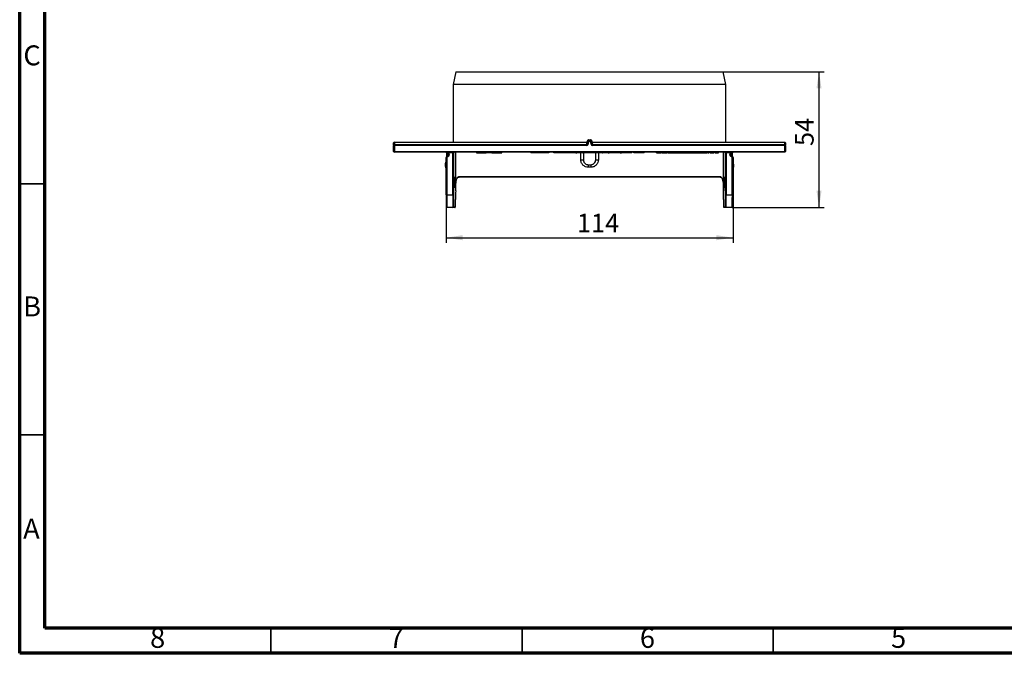
# Model space of a CAD drawing. Units: millimetres. Extents: x 15 to 415, y 5 to 292.
# Drawn here: x 15 to 211, y 5 to 131 of the extents above; entities that cross this region are included whole.
import ezdxf

# ---------------------------------------------------------------- set-up
doc = ezdxf.new("R2010")
doc.units = ezdxf.units.MM
doc.layers.add('FORMAT', color=7, linetype='Continuous')
doc.styles.add('SLDTEXTSTYLE0', font='TXT', dxfattribs={"width": 0.7})
doc.styles.add('SLDTEXTSTYLE3', font='TXT', dxfattribs={"width": 0.75})
doc.dimstyles.new('SLDDIMSTYLE0', dxfattribs={"dimtxt": 3.704167, "dimasz": 3.302, "dimexe": 0, "dimexo": 0.0625, "dimgap": 0.926042, "dimtad": 2, "dimdec": 0, "dimlfac": 2, "dimrnd": 1e-09, "dimzin": 12, "dimdsep": 46, "dimtxsty": 'SLDTEXTSTYLE0', "dimsah": 1, "dimcen": 0.09, "dimadec": 0, "dimazin": 3, "dimtfac": 1, "dimtdec": 0, "dimtofl": 0, "dimtmove": 0, "dimatfit": 3, "dimfxl": 0, "dimfrac": 2, "dimtolj": 1, "dimtzin": 12, "dimarcsym": 0})

# ---------------------------------------------------------------- blocks, each defined once
blk = doc.blocks.new('_D_2')
at = {"layer": 'FORMAT'}
for p, q in [((99.87, 96.29), (99.87, 86.76)), ((157.01, 96.29), (157.01, 86.76)), ((99.87, 87.76), (157.01, 87.76))]:
    blk.add_line(p, q, dxfattribs=at)
for points in [[(99.87, 87.76), (103.17, 87.26), (103.17, 88.27)], [(157.01, 87.76), (153.7, 88.27), (153.7, 87.26)]]:
    blk.add_solid(points, dxfattribs=at)
at = {"layer": 'FORMAT', "insert": (125.93, 92.54), "char_height": 3.704, "attachment_point": 1, "style": 'SLDTEXTSTYLE0'}
blk.add_mtext('114', dxfattribs=at)
blk = doc.blocks.new('_D_3')
at = {"layer": 'FORMAT'}
for p, q in [((155.06, 120.79), (175.12, 120.79)), ((174.12, 93.79), (174.12, 120.79)), ((156.84, 93.79), (175.12, 93.79))]:
    blk.add_line(p, q, dxfattribs=at)
for points in [[(174.12, 120.79), (173.61, 117.49), (174.62, 117.49)], [(174.12, 93.79), (174.62, 97.1), (173.61, 97.1)]]:
    blk.add_solid(points, dxfattribs=at)
at = {"layer": 'FORMAT', "insert": (169.34, 106.02), "char_height": 3.704, "attachment_point": 1, "rotation": 90, "style": 'SLDTEXTSTYLE0'}
blk.add_mtext('54', dxfattribs=at)

msp = doc.modelspace()

# ---------------------------------------------------------------- linework, layer by layer
at = {"color": 7, "linetype": 'Continuous', "lineweight": 70}
for p, q in [((15, 5), (15, 292)), ((20, 10), (20, 287)), ((410, 10), (20, 10)), ((415, 5), (15, 5))]:
    msp.add_line(p, q, dxfattribs=at)
at = {"color": 7, "linetype": 'Continuous'}
for p, q in [((101.81, 120.79), (101.31, 118.29)), ((101.81, 120.79), (155.06, 120.79)), ((155.56, 118.29), (155.06, 120.79)), ((101.31, 118.29), (101.31, 106.79)), ((155.56, 118.29), (101.31, 118.29)), ((155.56, 106.79), (155.56, 118.29)), ((89.44, 106.26), (89.44, 106.64)), ((89.44, 106.26), (89.44, 106.14)), ((89.44, 104.94), (89.44, 106.14)), ((89.44, 106.14), (89.59, 106.14)), ((89.59, 106.79), (127.95, 106.79)), ((89.59, 106.79), (89.59, 106.73)), ((89.59, 106.73), (89.59, 106.35)), ((127.93, 106.73), (89.59, 106.73)), ((89.59, 106.35), (127.85, 106.35)), ((89.59, 106.35), (89.59, 106.29)), ((89.59, 106.29), (89.59, 106.14)), ((89.59, 106.29), (127.85, 106.29)), ((89.59, 106.14), (89.59, 104.94)), ((127.85, 106.14), (89.59, 106.14)), ((127.85, 106.35), (127.93, 106.73)), ((127.85, 106.35), (127.85, 106.29)), ((127.85, 106.29), (127.85, 106.14)), ((127.95, 106.79), (127.93, 106.73)), ((127.99, 106.41), (128.11, 106.97)), ((127.99, 106.41), (128.14, 106.38)), ((128.11, 106.97), (128.26, 106.94)), ((128.26, 106.94), (128.14, 106.38)), ((128.26, 107.24), (128.61, 107.24)), ((128.26, 107.09), (128.61, 107.09)), ((128.26, 107.09), (128.26, 106.94)), ((128.61, 106.94), (128.26, 106.94)), ((128.61, 107.09), (128.61, 106.94)), ((128.76, 106.97), (128.61, 106.94)), ((128.73, 106.38), (128.61, 106.94)), ((128.88, 106.41), (128.73, 106.38)), ((128.76, 106.97), (128.88, 106.41)), ((128.92, 106.79), (128.95, 106.73)), ((128.92, 106.79), (167.29, 106.79)), ((128.95, 106.73), (129.03, 106.35)), ((167.29, 106.73), (128.95, 106.73)), ((129.03, 106.35), (129.03, 106.29)), ((129.03, 106.35), (167.29, 106.35)), ((129.03, 106.29), (129.03, 106.14)), ((129.03, 106.29), (167.29, 106.29)), ((167.29, 106.14), (129.03, 106.14)), ((167.29, 106.79), (167.29, 106.73)), ((167.29, 106.35), (167.29, 106.73)), ((167.29, 106.35), (167.29, 106.29)), ((167.29, 106.14), (167.29, 106.29)), ((167.29, 104.94), (167.29, 106.14)), ((167.29, 106.14), (167.44, 106.14)), ((167.44, 106.64), (167.44, 106.26)), ((167.44, 106.14), (167.44, 106.26)), ((167.44, 106.14), (167.44, 104.94)), ((89.44, 104.94), (89.59, 104.94)), ((89.59, 104.94), (167.29, 104.94)), ((89.59, 104.94), (89.59, 104.79)), ((167.29, 104.79), (89.59, 104.79)), ((99.93, 103.84), (100.31, 104.13)), ((100.4, 104.01), (100.02, 103.72)), ((100.04, 103.93), (100.04, 104.64)), ((100.32, 104.64), (100.23, 104.52)), ((100.31, 104.46), (100.23, 104.52)), ((100.4, 104.58), (100.31, 104.46)), ((100.31, 104.13), (100.4, 104.01)), ((101.22, 104.64), (100.32, 104.64)), ((100.32, 104.64), (100.4, 104.58)), ((100.52, 104.34), (100.37, 104.34)), ((100.37, 104.25), (100.37, 104.34)), ((100.52, 104.25), (100.37, 104.25)), ((100.52, 104.34), (100.52, 104.25)), ((101.37, 104.64), (101.22, 104.64)), ((101.22, 96.29), (101.22, 104.64)), ((101.38, 104.64), (101.37, 104.64)), ((101.37, 104.64), (101.37, 96.29)), ((101.4, 104.64), (101.39, 104.64)), ((101.79, 97.09), (101.79, 104.79)), ((105.92, 104.79), (101.79, 104.79)), ((105.92, 104.79), (105.92, 104.64)), ((105.92, 104.64), (106.01, 104.64)), ((106.01, 104.64), (106.01, 104.79)), ((106.01, 104.64), (106.33, 104.64)), ((106.33, 104.64), (106.33, 104.79)), ((106.33, 104.64), (106.81, 104.64)), ((106.81, 104.64), (106.81, 104.79)), ((106.81, 104.64), (106.94, 104.64)), ((106.94, 104.64), (106.94, 104.79)), ((106.94, 104.64), (107.21, 104.64)), ((107.21, 104.64), (107.21, 104.79)), ((107.21, 104.64), (107.87, 104.64)), ((107.87, 104.64), (107.87, 104.79)), ((109.01, 104.64), (107.87, 104.64)), ((109.01, 104.64), (109.01, 104.79)), ((109.01, 104.64), (109.45, 104.64)), ((109.45, 104.64), (109.45, 104.79)), ((109.45, 104.64), (109.56, 104.64)), ((109.56, 104.64), (109.56, 104.79)), ((109.56, 104.64), (109.83, 104.64)), ((109.83, 104.64), (109.83, 104.79)), ((109.83, 104.64), (110.21, 104.64)), ((110.21, 104.64), (110.21, 104.79)), ((110.21, 104.64), (110.86, 104.64)), ((110.86, 104.64), (110.86, 104.79)), ((110.86, 104.64), (110.95, 104.64)), ((110.95, 104.64), (110.95, 104.79)), ((116.83, 104.79), (110.95, 104.79)), ((116.83, 104.79), (116.83, 104.63)), ((116.83, 104.64), (116.83, 104.79)), ((116.84, 104.64), (116.84, 104.79)), ((118.46, 104.64), (118.46, 104.79)), ((120.35, 104.64), (120.35, 104.79)), ((120.4, 104.64), (120.4, 104.79)), ((120.43, 104.64), (120.43, 104.79)), ((121.35, 104.79), (120.43, 104.79)), ((121.35, 104.64), (121.35, 104.79)), ((121.75, 104.64), (121.35, 104.64)), ((121.75, 104.64), (121.75, 104.79)), ((122.42, 104.64), (121.75, 104.64)), ((122.42, 104.64), (122.42, 104.79)), ((123.1, 104.64), (122.42, 104.64)), ((123.1, 104.64), (123.1, 104.79)), ((123.49, 104.64), (123.1, 104.64)), ((123.49, 104.64), (123.49, 104.79)), ((123.53, 104.79), (123.53, 104.63)), ((124.59, 104.64), (124.59, 104.79)), ((125.65, 104.63), (125.65, 104.79)), ((125.71, 104.64), (125.77, 104.64)), ((125.77, 104.64), (125.77, 104.79)), ((125.77, 104.64), (125.92, 104.64)), ((125.94, 104.64), (125.94, 104.79)), ((126.99, 104.64), (125.94, 104.64)), ((126.69, 103.29), (126.69, 104.64)), ((126.99, 104.64), (126.99, 104.79)), ((127.09, 104.64), (127.22, 104.64)), ((129.11, 104.64), (128.04, 104.64)), ((128.05, 104.64), (128.05, 104.79)), ((129.11, 104.64), (129.11, 104.79)), ((130, 104.64), (129.11, 104.64)), ((130, 104.64), (130, 104.79)), ((130.18, 104.64), (130, 104.64)), ((130.18, 104.64), (130.18, 104.79)), ((130.19, 104.64), (130.19, 103.29)), ((130.34, 104.64), (130.34, 104.79)), ((130.36, 104.64), (130.36, 104.79)), ((130.71, 104.64), (130.36, 104.64)), ((130.71, 104.64), (130.71, 104.79)), ((130.71, 104.64), (130.71, 104.79)), ((130.71, 104.64), (130.71, 104.64)), ((130.92, 104.64), (130.99, 104.64)), ((130.99, 104.64), (130.99, 104.79)), ((132.09, 104.64), (130.99, 104.64)), ((132.09, 104.64), (132.09, 104.79)), ((132.11, 104.64), (132.21, 104.64)), ((132.21, 104.64), (132.21, 104.79)), ((132.21, 104.64), (132.35, 104.64)), ((132.35, 104.64), (132.35, 104.79)), ((133.42, 104.64), (132.35, 104.64)), ((133.42, 104.64), (133.42, 104.79)), ((134.31, 104.64), (133.42, 104.64)), ((134.31, 104.64), (134.31, 104.79)), ((134.49, 104.64), (134.31, 104.64)), ((134.49, 104.64), (134.49, 104.79)), ((134.75, 104.64), (134.75, 104.79)), ((136.48, 104.64), (134.75, 104.64)), ((136.48, 104.64), (136.48, 104.79)), ((136.51, 104.64), (136.48, 104.64)), ((136.51, 104.64), (136.51, 104.79)), ((136.86, 104.64), (136.51, 104.64)), ((136.86, 104.64), (136.86, 104.79)), ((137.23, 104.79), (136.86, 104.79)), ((137.23, 104.64), (137.23, 104.79)), ((138.28, 104.64), (137.23, 104.64)), ((138.28, 104.64), (138.28, 104.79)), ((139.34, 104.64), (139.34, 104.79)), ((141.79, 104.79), (139.34, 104.79)), ((141.79, 104.64), (141.79, 104.79)), ((141.79, 104.64), (142.11, 104.64)), ((142.11, 104.64), (142.11, 104.79)), ((142.11, 104.64), (142.28, 104.64)), ((142.28, 104.64), (142.28, 104.79)), ((142.28, 104.64), (142.45, 104.64)), ((142.45, 104.64), (142.45, 104.79)), ((142.45, 104.64), (142.78, 104.64)), ((142.78, 104.64), (142.78, 104.79)), ((142.87, 104.79), (142.78, 104.79)), ((142.87, 104.64), (142.87, 104.79)), ((142.87, 104.64), (143.24, 104.64)), ((143.24, 104.64), (143.24, 104.79)), ((143.24, 104.64), (143.45, 104.64)), ((143.45, 104.64), (143.45, 104.79)), ((143.45, 104.64), (143.83, 104.64)), ((143.83, 104.64), (143.83, 104.79)), ((143.93, 104.79), (143.83, 104.79)), ((143.93, 104.64), (143.93, 104.79)), ((143.93, 104.64), (144.3, 104.64)), ((144.3, 104.64), (144.3, 104.79)), ((144.49, 104.64), (144.49, 104.79)), ((144.51, 104.64), (144.63, 104.64)), ((144.63, 104.64), (144.93, 104.64)), ((144.76, 104.64), (144.76, 104.79)), ((144.93, 104.64), (144.93, 104.79)), ((144.93, 104.64), (145.67, 104.64)), ((145.67, 104.64), (145.67, 104.79)), ((145.67, 104.64), (145.69, 104.64)), ((145.69, 104.64), (145.69, 104.79)), ((145.69, 104.64), (145.87, 104.64)), ((145.87, 104.64), (145.87, 104.79)), ((146.01, 104.64), (146.01, 104.79)), ((146.12, 104.64), (146.12, 104.79)), ((146.14, 104.64), (146.14, 104.79)), ((146.14, 104.64), (146.23, 104.64)), ((146.23, 104.64), (146.23, 104.79)), ((146.23, 104.64), (146.42, 104.64)), ((146.42, 104.64), (146.42, 104.79)), ((146.42, 104.64), (146.62, 104.64)), ((146.62, 104.64), (146.62, 104.79)), ((146.62, 104.64), (146.82, 104.64)), ((146.82, 104.64), (146.82, 104.79)), ((146.82, 104.64), (147.23, 104.64)), ((147.23, 104.64), (147.23, 104.79)), ((147.23, 104.64), (147.42, 104.64)), ((147.42, 104.64), (147.42, 104.79)), ((147.42, 104.64), (147.43, 104.64)), ((147.43, 104.64), (147.43, 104.79)), ((147.43, 104.64), (147.83, 104.64)), ((147.83, 104.64), (147.83, 104.79)), ((147.83, 104.64), (148.01, 104.64)), ((148.01, 104.64), (148.01, 104.79)), ((148.01, 104.64), (148.2, 104.64)), ((148.2, 104.64), (148.2, 104.79)), ((148.21, 104.64), (148.21, 104.79)), ((148.41, 104.64), (148.41, 104.79)), ((148.61, 104.64), (148.61, 104.79)), ((148.61, 104.64), (148.8, 104.64)), ((148.8, 104.64), (148.8, 104.79)), ((148.83, 104.64), (148.9, 104.64)), ((148.9, 104.64), (148.9, 104.79)), ((148.9, 104.64), (149.01, 104.64)), ((149.01, 104.64), (149.01, 104.79)), ((149.01, 104.64), (149.2, 104.64)), ((149.2, 104.64), (149.2, 104.79)), ((149.2, 104.64), (149.62, 104.64)), ((149.62, 104.64), (149.62, 104.79)), ((149.62, 104.64), (149.89, 104.64)), ((149.89, 104.64), (149.89, 104.79)), ((149.89, 104.64), (149.9, 104.64)), ((149.9, 104.64), (149.9, 104.79)), ((149.9, 104.64), (150.01, 104.64)), ((150.01, 104.64), (150.01, 104.79)), ((150.01, 104.64), (150.43, 104.64)), ((150.43, 104.64), (150.43, 104.79)), ((150.82, 104.64), (150.82, 104.79)), ((150.82, 104.64), (150.89, 104.64)), ((150.89, 104.64), (150.89, 104.79)), ((150.9, 104.64), (150.9, 104.79)), ((150.9, 104.64), (150.9, 104.79)), ((150.9, 104.64), (151.28, 104.64)), ((151.28, 104.64), (151.28, 104.79)), ((151.28, 104.64), (151.49, 104.64)), ((151.49, 104.64), (151.49, 104.79)), ((151.49, 104.64), (151.87, 104.64)), ((151.87, 104.64), (151.87, 104.79)), ((151.96, 104.79), (151.87, 104.79)), ((151.96, 104.64), (151.96, 104.79)), ((151.96, 104.64), (152.15, 104.64)), ((152.15, 104.64), (152.15, 104.79)), ((152.35, 104.79), (152.15, 104.79)), ((152.35, 104.64), (152.35, 104.79)), ((152.35, 104.64), (152.55, 104.64)), ((152.55, 104.64), (152.55, 104.79)), ((152.55, 104.64), (152.96, 104.64)), ((152.96, 104.64), (152.96, 104.79)), ((152.96, 104.64), (153.15, 104.64)), ((153.15, 104.64), (153.15, 104.79)), ((153.35, 104.79), (153.15, 104.79)), ((153.35, 104.64), (153.35, 104.79)), ((153.35, 104.64), (154.1, 104.64)), ((154.1, 104.64), (154.1, 104.79)), ((154.1, 104.64), (154.11, 104.64)), ((154.11, 104.64), (154.11, 104.79)), ((155.09, 104.79), (154.11, 104.79)), ((155.09, 97.09), (155.09, 104.79)), ((155.48, 104.64), (155.47, 104.64)), ((155.51, 104.64), (155.49, 104.64)), ((155.51, 104.64), (155.66, 104.64)), ((155.51, 96.29), (155.51, 104.64)), ((156.56, 104.64), (155.66, 104.64)), ((155.66, 104.64), (155.66, 96.29)), ((156.36, 104.25), (156.36, 104.34)), ((156.51, 104.34), (156.36, 104.34)), ((156.51, 104.25), (156.36, 104.25)), ((156.48, 104.58), (156.56, 104.64)), ((156.57, 104.46), (156.48, 104.58)), ((156.48, 104.01), (156.57, 104.13)), ((156.86, 103.72), (156.48, 104.01)), ((156.51, 104.34), (156.51, 104.25)), ((156.65, 104.52), (156.56, 104.64)), ((156.65, 104.52), (156.57, 104.46)), ((156.57, 104.13), (156.95, 103.84)), ((156.83, 104.64), (156.83, 103.93)), ((167.29, 104.79), (167.29, 104.94)), ((167.29, 104.94), (167.44, 104.94)), ((99.72, 102.6), (99.87, 102.6)), ((99.72, 102.12), (99.87, 102.12)), ((99.72, 102.12), (99.72, 101.97)), ((99.72, 101.97), (99.87, 101.97)), ((99.77, 102.78), (99.87, 102.78)), ((99.78, 102.8), (99.87, 102.8)), ((99.86, 102.85), (99.86, 102.8)), ((99.86, 102.85), (99.87, 102.85)), ((100.02, 103.72), (99.87, 103.72)), ((99.87, 96.29), (99.87, 103.72)), ((100.02, 103.72), (99.93, 103.84)), ((100.02, 103.72), (100.02, 96.29)), ((126.69, 103.29), (127.21, 103.29)), ((128.19, 102.29), (128.68, 102.29)), ((129.66, 103.29), (130.19, 103.29)), ((156.95, 103.84), (156.86, 103.72)), ((156.86, 96.29), (156.86, 103.72)), ((157.01, 103.72), (156.86, 103.72)), ((157.01, 103.72), (157.01, 96.29)), ((157.06, 102.76), (157.01, 102.76)), ((157.1, 102.74), (157.01, 102.74)), ((157.11, 102.71), (157.01, 102.71)), ((157.15, 102.42), (157.01, 102.42)), ((157.15, 102.28), (157.01, 102.28)), ((157.1, 102.71), (157.1, 102.74)), ((157.15, 102.28), (157.15, 102.42)), ((99.77, 101.68), (99.87, 101.68)), ((99.78, 101.68), (99.78, 101.66)), ((99.78, 101.66), (99.87, 101.66)), ((99.82, 101.64), (99.87, 101.64)), ((128.69, 101.79), (128.19, 101.79)), ((157.15, 101.79), (157.01, 101.79)), ((157.11, 101.61), (157.01, 101.61)), ((157.09, 101.59), (157.01, 101.59)), ((157.01, 101.55), (157.01, 101.59)), ((157.01, 101.55), (157.01, 101.55)), ((101.41, 98.29), (101.41, 99.29)), ((101.42, 99.79), (101.48, 99.79)), ((101.48, 99.79), (101.48, 99.74)), ((101.48, 99.74), (101.48, 97.84)), ((101.49, 99.74), (101.49, 99.79)), ((101.49, 99.79), (101.52, 99.79)), ((101.49, 99.74), (101.49, 97.84)), ((101.52, 99.79), (101.52, 99.74)), ((101.52, 99.74), (101.52, 97.84)), ((101.53, 99.74), (101.53, 99.79)), ((101.53, 99.79), (101.56, 99.79)), ((101.53, 99.74), (101.53, 97.84)), ((101.56, 99.79), (101.56, 99.74)), ((101.56, 99.74), (101.56, 97.84)), ((101.57, 99.79), (101.64, 99.79)), ((101.57, 99.74), (101.57, 99.79)), ((101.57, 99.74), (101.57, 97.84)), ((101.65, 99.29), (101.65, 98.29)), ((154.51, 99.79), (102.36, 99.79)), ((102.51, 99.94), (154.37, 99.94)), ((155.23, 99.79), (155.3, 99.79)), ((155.23, 98.29), (155.23, 99.29)), ((155.3, 99.79), (155.3, 99.74)), ((155.3, 99.74), (155.3, 97.84)), ((155.31, 99.79), (155.34, 99.79)), ((155.31, 99.74), (155.31, 99.79)), ((155.31, 99.74), (155.31, 97.84)), ((155.34, 99.79), (155.34, 99.74)), ((155.34, 99.74), (155.34, 97.84)), ((155.35, 99.79), (155.38, 99.79)), ((155.35, 99.74), (155.35, 99.79)), ((155.35, 99.74), (155.35, 97.84)), ((155.38, 99.79), (155.38, 99.74)), ((155.38, 99.74), (155.38, 97.84)), ((155.39, 99.79), (155.46, 99.79)), ((155.39, 99.74), (155.39, 99.79)), ((155.39, 99.74), (155.39, 97.84)), ((155.46, 99.29), (155.46, 98.29)), ((100.02, 96.29), (99.87, 96.29)), ((100.02, 96.29), (101.22, 96.29)), ((101.37, 96.29), (101.22, 96.29)), ((101.48, 97.79), (101.42, 97.79)), ((101.48, 97.84), (101.48, 97.79)), ((101.49, 97.79), (101.49, 97.84)), ((101.52, 97.79), (101.49, 97.79)), ((101.52, 97.84), (101.52, 97.79)), ((101.53, 97.79), (101.53, 97.84)), ((101.56, 97.79), (101.53, 97.79)), ((101.56, 97.84), (101.56, 97.79)), ((101.57, 97.79), (101.57, 97.84)), ((101.64, 97.79), (101.57, 97.79)), ((155.3, 97.79), (155.23, 97.79)), ((155.3, 97.84), (155.3, 97.79)), ((155.31, 97.79), (155.31, 97.84)), ((155.34, 97.79), (155.31, 97.79)), ((155.34, 97.84), (155.34, 97.79)), ((155.35, 97.79), (155.35, 97.84)), ((155.38, 97.79), (155.35, 97.79)), ((155.38, 97.84), (155.38, 97.79)), ((155.39, 97.79), (155.39, 97.84)), ((155.46, 97.79), (155.39, 97.79)), ((155.51, 96.29), (155.66, 96.29)), ((155.66, 96.29), (156.86, 96.29)), ((157.01, 96.29), (156.86, 96.29)), ((101.24, 93.79), (100.04, 93.79)), ((101.61, 93.79), (101.24, 93.79)), ((101.39, 93.94), (101.76, 93.94)), ((155.11, 93.94), (155.49, 93.94)), ((155.64, 93.79), (155.26, 93.79)), ((156.84, 93.79), (155.64, 93.79))]:
    msp.add_line(p, q, dxfattribs=at)
at = {"color": 8, "linetype": 'Continuous'}
for p, q in [((127.92, 106.79), (127.97, 107.01)), ((128.91, 107.01), (128.95, 106.79)), ((100.07, 104.64), (100.04, 104.64)), ((100.08, 104.63), (100.08, 103.96)), ((101.79, 104.79), (101.52, 104.79)), ((127.21, 104.64), (127.21, 103.29)), ((129.66, 103.29), (129.66, 104.64)), ((155.36, 104.79), (155.09, 104.79)), ((156.79, 103.96), (156.79, 104.63)), ((156.81, 104.64), (156.83, 104.64)), ((101.48, 99.74), (101.42, 99.74)), ((101.52, 99.74), (101.49, 99.74)), ((101.56, 99.74), (101.53, 99.74)), ((101.65, 99.29), (101.57, 99.29)), ((101.57, 98.29), (101.65, 98.29)), ((155.3, 99.29), (155.23, 99.29)), ((155.23, 98.29), (155.3, 98.29)), ((155.34, 99.74), (155.31, 99.74)), ((155.38, 99.74), (155.35, 99.74)), ((155.46, 99.74), (155.39, 99.74)), ((101.42, 97.84), (101.48, 97.84)), ((101.49, 97.84), (101.52, 97.84)), ((101.53, 97.84), (101.56, 97.84)), ((155.31, 97.84), (155.34, 97.84)), ((155.35, 97.84), (155.38, 97.84)), ((155.39, 97.84), (155.46, 97.84))]:
    msp.add_line(p, q, dxfattribs=at)
at = {"color": 7, "linetype": 'Continuous', "lineweight": 35}
for p, q in [((20, 98.5), (15, 98.5)), ((20, 48.5), (15, 48.5)), ((65, 10), (65, 5)), ((115, 10), (115, 5)), ((165, 10), (165, 5))]:
    msp.add_line(p, q, dxfattribs=at)
at = {"color": 7, "linetype": 'Continuous', "flags": 128}
for points in [[(89.44, 106.64), (89.44, 106.66), (89.45, 106.68), (89.46, 106.69), (89.48, 106.71), (89.5, 106.72), (89.53, 106.73), (89.56, 106.73), (89.59, 106.73)], [(89.44, 106.26), (89.44, 106.28), (89.45, 106.3), (89.46, 106.31), (89.48, 106.33), (89.5, 106.34), (89.53, 106.35), (89.56, 106.35), (89.59, 106.35)], [(127.85, 106.35), (127.87, 106.35), (127.9, 106.35), (127.92, 106.36), (127.94, 106.36), (127.96, 106.37), (127.98, 106.38), (127.99, 106.4), (127.99, 106.41)], [(127.93, 106.73), (127.95, 106.73), (127.98, 106.73), (128, 106.74), (128.03, 106.74), (128.04, 106.75), (128.06, 106.76), (128.07, 106.78), (128.07, 106.79)], [(128.95, 106.73), (128.92, 106.73), (128.89, 106.73), (128.87, 106.74), (128.85, 106.74), (128.83, 106.75), (128.82, 106.76), (128.81, 106.78), (128.8, 106.79)], [(129.03, 106.35), (129, 106.35), (128.97, 106.35), (128.95, 106.36), (128.93, 106.36), (128.91, 106.37), (128.9, 106.38), (128.89, 106.4), (128.88, 106.41)], [(167.44, 106.64), (167.43, 106.66), (167.43, 106.68), (167.41, 106.69), (167.39, 106.71), (167.37, 106.72), (167.34, 106.73), (167.32, 106.73), (167.29, 106.73)], [(167.44, 106.26), (167.43, 106.28), (167.43, 106.3), (167.41, 106.31), (167.39, 106.33), (167.37, 106.34), (167.34, 106.35), (167.32, 106.35), (167.29, 106.35)]]:
    msp.add_lwpolyline(points, dxfattribs=at)
at = {"color": 7, "linetype": 'Continuous'}
for centre, radius, start, end in [((89.59, 106.64), 0.15, 90, 180), ((89.59, 106.14), 0.15, 90, 180), ((127.85, 106.44), 0.15, 270, 348), ((127.85, 106.44), 0.3, 270, 348), ((127.95, 106.94), 0.15, 270, 348), ((125.88, 97.01), 10.21, 77.3773, 78.2045), ((128.26, 106.94), 0.15, 90, 168), ((122.49, 107.21), 5.77, 358.8833, 0.3722), ((134.39, 107.21), 5.77, 179.6278, 181.1167), ((128.61, 106.94), 0.15, 12, 90), ((129.03, 106.44), 0.3, 192, 270), ((130.99, 97.01), 10.21, 101.7955, 102.6227), ((128.92, 106.94), 0.15, 192, 270), ((129.03, 106.44), 0.15, 192, 270), ((167.29, 106.64), 0.15, 0, 90), ((167.29, 106.14), 0.15, 0, 90), ((89.59, 104.94), 0.15, 180, 270), ((99.95, 104.84), 0.0862, 238.4149, 301.5851), ((101.54, 104.64), 0.15, 90.0011, 180.0011), ((101.53, 104.64), 0.15, 90.0005, 151.4351), ((101.55, 104.64), 0.15, 90.0005, 151.4223), ((101.79, 104.79), 0.005, 90.0011, 180.0011), ((155.08, 104.79), 0.005, 359.9989, 89.9989), ((155.32, 104.64), 0.15, 42.5395, 89.9997), ((155.33, 104.64), 0.15, 359.9989, 89.9989), ((155.34, 104.64), 0.15, 42.5395, 89.9997), ((156.92, 104.84), 0.0862, 238.4149, 301.5851), ((167.29, 104.94), 0.15, 270, 0), ((100.02, 103.72), 0.15, 127.0014, 180.0003), ((115.88, 102.17), 12.32, 358.2553, 0.5814), ((141, 102.17), 12.32, 179.4186, 181.7447), ((156.86, 103.72), 0.15, 359.9997, 52.9986), ((102.36, 99.94), 0.148, 270.7962, 0.7746), ((154.52, 99.94), 0.148, 179.2254, 269.2038), ((100.06, 93.94), 0.15, 179.9989, 269.9989), ((101.24, 93.94), 0.15, 270.0011, 0.0011), ((101.61, 93.94), 0.15, 270.0011, 0.0011), ((155.26, 93.94), 0.15, 179.9989, 269.9989), ((155.64, 93.94), 0.15, 179.9989, 269.9989)]:
    msp.add_arc(centre, radius, start, end, dxfattribs=at)
at = {"color": 8, "linetype": 'Continuous'}
for centre, start, end in [((101.53, 104.64), 151.4346, 180.0001), ((101.55, 104.64), 151.4219, 180.0001), ((155.32, 104.64), 359.9998, 42.5395), ((155.34, 104.64), 359.9998, 42.5395)]:
    msp.add_arc(centre, 0.15, start, end, dxfattribs=at)
at = {"color": 7, "linetype": 'Continuous'}
for centre, major_axis, ratio, start_param, end_param in [((99.81, 104.64), (0.153, 0), 0.982735, 0.925025, 1.570796), ((99.81, 104.64), (0.303, 0), 0.495656, 0.925025, 1.570796), ((100.22, 104.52), (0.398, -0.3), 0.00316, 1.566602, 2.491626), ((100.31, 104.64), (0.398, -0.15), 0.00217, 1.565038, 2.490062), ((100.22, 104.34), (0.15, 0), 0.999886, 0, 0.925025), ((100.22, 104.25), (0.15, 0), 0.999886, 5.358161, 6.283185), ((100.22, 104.34), (-0.3, 0), 0.999962, 3.141593, 4.066617), ((100.22, 104.25), (0.3, 0), 0.999962, 5.358161, 6.283185), ((101.52, 104.64), (0.297, 0), 0.504382, 1.570796, 3.141593), ((101.52, 104.64), (0, 0.15), 0.98266, 0, 1.570796), ((101.39, 104.94), (0, 0.3), 0.008727, 2.605055, 3.141593), ((155.36, 104.64), (0.297, 0), 0.504382, 0, 1.570796), ((155.36, 104.64), (0, 0.15), 0.98266, 4.712389, 6.283185), ((155.48, 104.94), (0, 0.3), 0.008727, 3.141593, 3.708665), ((156.66, 104.34), (-0.3, 0), 0.999962, 5.358161, 6.283185), ((156.66, 104.25), (0.3, 0), 0.999962, 3.141593, 4.066617), ((156.66, 104.34), (0.15, 0), 0.999886, 2.216568, 3.141593), ((156.66, 104.25), (0.15, 0), 0.999886, 3.141593, 4.066617), ((156.56, 104.64), (0.398, 0.15), 0.00217, 0.65153, 1.576555), ((156.65, 104.52), (0.398, 0.3), 0.00316, 0.649966, 1.574991), ((157.06, 104.64), (0.303, 0), 0.495656, 1.570796, 2.216568), ((157.06, 104.64), (0.153, 0), 0.982735, 1.570796, 2.216568), ((101.42, 99.29), (0, 0.5), 0.008727, 0, 1.570796), ((101.42, 98.29), (0, 0.5), 0.008727, 1.570796, 3.141593), ((101.64, 99.29), (0, 0.5), 0.008727, 4.712389, 6.283185), ((101.64, 98.29), (0, 0.5), 0.008727, 3.141593, 4.712389), ((155.23, 99.29), (0, 0.5), 0.008727, 0, 1.570796), ((155.23, 98.29), (0, 0.5), 0.008727, 1.570796, 3.141593), ((155.46, 99.29), (0, 0.5), 0.008727, 4.712389, 6.283185), ((155.46, 98.29), (0, 0.5), 0.008727, 3.141593, 4.712389), ((99.89, 96.29), (0, 2.35), 0.008727, 1.570796, 3.141593), ((100.04, 96.29), (0, 2.5), 0.008203, 1.570796, 3.141593), ((101.24, 96.29), (0, 2.5), 0.008203, 1.570796, 3.141593), ((101.39, 96.29), (0, 2.35), 0.008727, 1.570796, 2.94344), ((101.84, 92.29), (0, 7.65), 0.008727, 0.892607, 1.159279), ((155.03, 92.29), (0, 7.65), 0.008727, 5.123906, 5.390578), ((155.49, 96.29), (0, 2.35), 0.008727, 3.574205, 4.712389), ((155.64, 96.29), (0, 2.5), 0.008203, 3.141593, 4.712389), ((156.84, 96.29), (0, 2.5), 0.008203, 3.141593, 4.712389), ((156.99, 96.29), (0, 2.35), 0.008727, 4.239209, 4.712389), ((101.76, 96.29), (0, 2.35), 0.008727, 3.141593, 4.300872), ((155.11, 96.29), (0, 2.35), 0.008727, 1.982313, 2.929327)]:
    msp.add_ellipse(centre, major_axis=major_axis, ratio=ratio, start_param=start_param, end_param=end_param, dxfattribs=at)
at = {"color": 8, "linetype": 'Continuous'}
for centre, major_axis, start_param, end_param in [((101.38, 104.94), (0, 0.3), 3.141593, 3.582922), ((101.4, 104.94), (0, 0.3), 3.141593, 3.582922), ((155.47, 104.94), (0, 0.3), 2.87568, 3.141593), ((155.49, 104.94), (0, 0.3), 2.87568, 3.141593), ((155.49, 96.29), (0, 2.35), 3.141593, 3.574205), ((101.39, 96.29), (0, 2.35), 2.94344, 3.141593), ((155.11, 96.29), (0, 2.35), 2.929327, 3.141593)]:
    msp.add_ellipse(centre, major_axis=major_axis, ratio=0.008727, start_param=start_param, end_param=end_param, dxfattribs=at)
at = {"color": 7, "linetype": 'Continuous'}
for points, knots in [([(128.26, 107.24), (128.19, 107.24), (128.13, 107.22), (128.02, 107.13), (127.98, 107.07), (127.97, 107.01)], [0, 0, 0, 0, 0.5, 0.5, 1, 1, 1, 1]), ([(128.91, 107.01), (128.89, 107.07), (128.85, 107.13), (128.75, 107.22), (128.68, 107.24), (128.61, 107.24)], [0, 0, 0, 0, 0.5, 0.5, 1, 1, 1, 1]), ([(101.38, 104.66), (101.38, 104.66), (101.38, 104.65), (101.38, 104.66), (101.39, 104.66), (101.39, 104.67), (101.39, 104.69), (101.4, 104.71), (101.4, 104.72)], [0, 0, 0, 0, 0.00152, 0.198739, 0.313618, 0.419241, 0.630814, 1, 1, 1, 1]), ([(130.24, 104.64), (130.27, 104.64), (130.33, 104.64), (130.34, 104.64), (130.34, 104.64)], [0, 0, 0, 0, 0.469912, 1, 1, 1, 1]), ([(130.99, 104.64), (130.95, 104.64), (130.87, 104.64), (130.79, 104.64), (130.74, 104.64), (130.73, 104.64), (130.73, 104.64)], [0, 0, 0, 0, 0.34893, 0.688307, 0.955407, 1, 1, 1, 1]), ([(134.55, 104.64), (134.6, 104.64), (134.7, 104.64), (134.77, 104.64), (134.78, 104.64), (134.78, 104.64)], [0, 0, 0, 0, 0.264528, 0.631748, 1, 1, 1, 1]), ([(144.3, 104.64), (144.31, 104.64), (144.33, 104.64), (144.36, 104.64), (144.38, 104.64), (144.41, 104.64), (144.43, 104.64), (144.45, 104.64), (144.47, 104.64), (144.48, 104.64), (144.49, 104.64)], [0, 0, 0, 0, 0.15747, 0.30663, 0.445395, 0.573987, 0.694437, 0.804898, 0.906812, 1, 1, 1, 1]), ([(144.49, 104.64), (144.49, 104.64), (144.51, 104.64), (144.53, 104.64), (144.55, 104.64), (144.57, 104.64), (144.59, 104.64), (144.6, 104.64), (144.62, 104.64), (144.64, 104.64), (144.67, 104.64), (144.69, 104.64), (144.71, 104.64), (144.73, 104.64), (144.74, 104.64), (144.75, 104.64), (144.75, 104.64), (144.76, 104.64), (144.76, 104.64), (144.76, 104.64), (144.76, 104.64), (144.76, 104.64), (144.76, 104.64)], [0, 0, 0, 0, 0.037276, 0.073881, 0.110355, 0.146723, 0.182897, 0.219217, 0.255934, 0.293058, 0.368269, 0.444736, 0.523447, 0.604997, 0.647505, 0.69179, 0.737961, 0.786111, 0.836323, 0.888669, 0.943199, 1, 1, 1, 1]), ([(145.87, 104.64), (145.87, 104.64), (145.88, 104.64), (145.89, 104.64), (145.9, 104.64), (145.9, 104.64), (145.91, 104.64), (145.92, 104.64), (145.93, 104.64), (145.94, 104.64), (145.96, 104.64), (145.97, 104.64), (145.99, 104.64), (146.01, 104.64), (146.01, 104.64)], [0, 0, 0, 0, 0.101582, 0.195976, 0.282074, 0.360908, 0.432832, 0.497131, 0.555658, 0.607536, 0.704438, 0.801726, 0.898654, 1, 1, 1, 1]), ([(146.01, 104.64), (146.02, 104.64), (146.04, 104.64), (146.07, 104.64), (146.1, 104.64), (146.11, 104.64), (146.12, 104.64)], [0, 0, 0, 0, 0.239015, 0.480055, 0.731757, 1, 1, 1, 1]), ([(148.24, 104.64), (148.24, 104.64), (148.25, 104.64), (148.31, 104.64), (148.37, 104.64), (148.41, 104.64)], [0, 0, 0, 0, 0.030114, 0.407405, 1, 1, 1, 1]), ([(148.24, 104.64), (148.24, 104.64), (148.27, 104.64), (148.3, 104.64), (148.32, 104.64)], [0, 0, 0, 0, 0.0147736, 1, 1, 1, 1]), ([(148.41, 104.64), (148.42, 104.64), (148.43, 104.64), (148.45, 104.64), (148.47, 104.64), (148.49, 104.64), (148.51, 104.64), (148.52, 104.64), (148.53, 104.64), (148.55, 104.64), (148.57, 104.64), (148.58, 104.64), (148.59, 104.64), (148.6, 104.64), (148.6, 104.64), (148.6, 104.64), (148.61, 104.64), (148.61, 104.64), (148.61, 104.64), (148.61, 104.64), (148.61, 104.64), (148.61, 104.64), (148.61, 104.64)], [0, 0, 0, 0, 0.051844, 0.100939, 0.146542, 0.189742, 0.23028, 0.268596, 0.305093, 0.339964, 0.406555, 0.469136, 0.529867, 0.591102, 0.62463, 0.66326, 0.707095, 0.755676, 0.808993, 0.867552, 0.93138, 1, 1, 1, 1]), ([(150.43, 104.64), (150.44, 104.64), (150.46, 104.64), (150.5, 104.64), (150.53, 104.64), (150.56, 104.64), (150.59, 104.64), (150.62, 104.64), (150.64, 104.64), (150.66, 104.64), (150.67, 104.64), (150.69, 104.64), (150.71, 104.64), (150.72, 104.64), (150.74, 104.64), (150.75, 104.64), (150.76, 104.64), (150.77, 104.64), (150.78, 104.64), (150.79, 104.64), (150.8, 104.64), (150.8, 104.64), (150.81, 104.64), (150.81, 104.64), (150.81, 104.64), (150.82, 104.64), (150.82, 104.64)], [0, 0, 0, 0, 0.069826, 0.134568, 0.194655, 0.249727, 0.300289, 0.346032, 0.387438, 0.424316, 0.459073, 0.493245, 0.527114, 0.561039, 0.595222, 0.629875, 0.664986, 0.701286, 0.737968, 0.774262, 0.810851, 0.84727, 0.884509, 0.92231, 0.960504, 1, 1, 1, 1]), ([(155.45, 104.74), (155.45, 104.74), (155.46, 104.73), (155.47, 104.71), (155.48, 104.69), (155.49, 104.67), (155.49, 104.66), (155.49, 104.66), (155.49, 104.66), (155.49, 104.66), (155.49, 104.66), (155.49, 104.66)], [0, 0, 0, 0, 0.087003, 0.285472, 0.446713, 0.561779, 0.624186, 0.672968, 0.734965, 0.837085, 1, 1, 1, 1]), ([(99.76, 101.97), (99.77, 101.91), (99.77, 101.8), (99.77, 101.7), (99.77, 101.69), (99.77, 101.68)], [0, 0, 0, 0, 0.355723, 0.67679, 1, 1, 1, 1]), ([(99.77, 102.78), (99.77, 102.77), (99.77, 102.75), (99.77, 102.65), (99.77, 102.6)], [0, 0, 0, 0, 0.556961, 1, 1, 1, 1]), ([(99.78, 102.8), (99.78, 102.8), (99.78, 102.8), (99.78, 102.8), (99.78, 102.8), (99.78, 102.8), (99.78, 102.8), (99.78, 102.79), (99.78, 102.79), (99.78, 102.78)], [0, 0, 0, 0, 0.250143, 0.250143, 0.250143, 0.500676, 0.500676, 0.500676, 1, 1, 1, 1]), ([(128.19, 101.79), (127.99, 101.79), (127.79, 101.83), (127.52, 101.95), (127.43, 101.99), (127.27, 102.1), (127.2, 102.16), (127.06, 102.3), (126.99, 102.38), (126.88, 102.54), (126.84, 102.63), (126.76, 102.81), (126.73, 102.91), (126.7, 103.1), (126.69, 103.19), (126.69, 103.29)], [0, 0, 0, 0, 0.25, 0.25, 0.375, 0.375, 0.5, 0.5, 0.625, 0.625, 0.75, 0.75, 0.875, 0.875, 1, 1, 1, 1]), ([(127.21, 103.29), (127.21, 103.23), (127.22, 103.16), (127.24, 103.04), (127.26, 102.97), (127.31, 102.85), (127.34, 102.8), (127.41, 102.69), (127.45, 102.64), (127.54, 102.54), (127.59, 102.5), (127.7, 102.43), (127.75, 102.4), (127.93, 102.32), (128.06, 102.29), (128.19, 102.29)], [0, 0, 0, 0, 0.125, 0.125, 0.25, 0.25, 0.375, 0.375, 0.5, 0.5, 0.625, 0.625, 0.75, 0.75, 1, 1, 1, 1]), ([(128.68, 102.29), (128.75, 102.29), (128.81, 102.3), (128.94, 102.33), (129, 102.35), (129.12, 102.4), (129.18, 102.43), (129.28, 102.5), (129.33, 102.54), (129.47, 102.68), (129.54, 102.79), (129.64, 103.03), (129.66, 103.16), (129.66, 103.29)], [0, 0, 0, 0, 0.125, 0.125, 0.25, 0.25, 0.375, 0.375, 0.5, 0.5, 0.75, 0.75, 1, 1, 1, 1]), ([(130.19, 103.29), (130.19, 103.1), (130.15, 102.9), (130.03, 102.63), (129.99, 102.54), (129.88, 102.38), (129.82, 102.3), (129.68, 102.16), (129.6, 102.1), (129.44, 101.99), (129.35, 101.95), (129.17, 101.87), (129.08, 101.84), (128.88, 101.8), (128.79, 101.79), (128.69, 101.79)], [0, 0, 0, 0, 0.25, 0.25, 0.375, 0.375, 0.5, 0.5, 0.625, 0.625, 0.75, 0.75, 0.875, 0.875, 1, 1, 1, 1]), ([(157.11, 102.42), (157.11, 102.48), (157.11, 102.59), (157.11, 102.69), (157.11, 102.71), (157.11, 102.71)], [0, 0, 0, 0, 0.355723, 0.67679, 1, 1, 1, 1]), ([(157.09, 101.59), (157.09, 101.59), (157.09, 101.59), (157.09, 101.59), (157.09, 101.59), (157.09, 101.59), (157.09, 101.6), (157.1, 101.6), (157.1, 101.61), (157.1, 101.61)], [0, 0, 0, 0, 0.250143, 0.250143, 0.250143, 0.500676, 0.500676, 0.500676, 1, 1, 1, 1]), ([(157.11, 101.61), (157.11, 101.62), (157.11, 101.64), (157.11, 101.75), (157.11, 101.79)], [0, 0, 0, 0, 0.556961, 1, 1, 1, 1]), ([(101.79, 97.09), (101.79, 97.25), (101.79, 97.57), (101.81, 98.01), (101.83, 98.41), (101.87, 98.77), (101.91, 99.08), (101.98, 99.35), (102.05, 99.57), (102.14, 99.74), (102.22, 99.8), (102.25, 99.83)], [0, 0, 0, 0, 0.110809, 0.222372, 0.336335, 0.45114, 0.56176, 0.673164, 0.78705, 0.901796, 1, 1, 1, 1]), ([(102.2, 99.72), (102.21, 99.73), (102.26, 99.79), (102.3, 99.81), (102.36, 99.79), (102.36, 99.79)], [0, 0, 0, 0, 0.224381, 0.961649, 1, 1, 1, 1]), ([(154.53, 99.78), (154.55, 99.79), (154.61, 99.79), (154.65, 99.75), (154.69, 99.72)], [0, 0, 0, 0, 0.269947, 1, 1, 1, 1]), ([(154.64, 99.83), (154.67, 99.8), (154.74, 99.72), (154.83, 99.55), (154.9, 99.33), (154.96, 99.06), (155.01, 98.73), (155.05, 98.31), (155.08, 97.78), (155.08, 97.32), (155.09, 97.09)], [0, 0, 0, 0, 0.099727, 0.215931, 0.32821, 0.441292, 0.556901, 0.673379, 0.83551, 1, 1, 1, 1]), ([(156.84, 93.79), (156.86, 93.8), (156.89, 93.8), (156.93, 93.83), (156.96, 93.85), (156.97, 93.88), (156.98, 93.9), (156.98, 93.91), (156.99, 93.93), (156.99, 93.95), (156.99, 93.99), (156.99, 94.12), (157, 94.38), (157, 94.74), (157, 95.03), (157, 95.21), (157, 95.23)], [0, 0, 0, 0, 0.0221116, 0.0384063, 0.0521887, 0.0639475, 0.0736777, 0.0832564, 0.0969859, 0.1256498, 0.2222236, 0.4053743, 0.5990468, 0.7901294, 0.9807876, 1, 1, 1, 1]), ([(99.94, 93.83), (99.95, 93.82), (99.98, 93.8), (100.02, 93.8), (100.04, 93.79)], [0, 0, 0, 0, 0.469758, 1, 1, 1, 1]), ([(101.61, 93.79), (101.63, 93.8), (101.66, 93.8), (101.7, 93.82), (101.71, 93.83), (101.71, 93.83)], [0, 0, 0, 0, 0.566273, 0.983578, 1, 1, 1, 1]), ([(155.11, 94), (155.11, 93.99), (155.11, 93.96), (155.11, 93.94), (155.12, 93.92), (155.12, 93.9), (155.13, 93.87), (155.15, 93.84), (155.19, 93.81), (155.23, 93.8), (155.26, 93.79), (155.26, 93.79)], [0, 0, 0, 0, 0.199706, 0.487303, 0.633853, 0.690086, 0.737087, 0.798865, 0.873135, 0.955855, 1, 1, 1, 1])]:
    msp.add_open_spline(points, degree=3, knots=knots, dxfattribs=at)
for points in [[(118.46, 104.64), (117.52, 104.64), (116.84, 104.64), (116.84, 104.64)], [(120.35, 104.64), (120.24, 104.64), (119.54, 104.64), (118.46, 104.64)], [(120.43, 104.64), (120.43, 104.64), (120.42, 104.64), (120.4, 104.64)], [(124.59, 104.64), (124.01, 104.64), (123.53, 104.64), (123.53, 104.64)], [(125.65, 104.64), (125.65, 104.64), (125.17, 104.64), (124.59, 104.64)], [(128.05, 104.64), (128.05, 104.64), (127.58, 104.64), (126.99, 104.64)], [(139.34, 104.64), (139.34, 104.64), (138.87, 104.64), (138.28, 104.64)], [(99.72, 102.6), (99.72, 102.4), (99.72, 102.22), (99.72, 102.12)], [(157.15, 101.79), (157.15, 101.99), (157.15, 102.17), (157.15, 102.28)]]:
    msp.add_open_spline(points, degree=3, dxfattribs=at)
at = {"color": 8, "linetype": 'Continuous'}
for points, knots in [([(102.25, 99.83), (102.27, 99.85), (102.34, 99.93), (102.44, 99.94), (102.51, 99.94)], [0, 0, 0, 0, 0.27657, 1, 1, 1, 1]), ([(154.37, 99.94), (154.41, 99.94), (154.51, 99.93), (154.59, 99.88), (154.63, 99.84), (154.64, 99.83)], [0, 0, 0, 0, 0.465976, 0.935109, 1, 1, 1, 1])]:
    msp.add_open_spline(points, degree=3, knots=knots, dxfattribs=at)

# ---------------------------------------------------------------- texts
at = {"color": 7, "linetype": 'Continuous', "lineweight": 0, "char_height": 3.97, "attachment_point": 2, "style": 'SLDTEXTSTYLE3'}
for s, insert in [('C', (17.46, 126.06)), ('B', (17.47, 76.06)), ('A', (17.34, 31.81)), ('8', (42.46, 10.06)), ('7', (89.96, 10.06)), ('6', (139.96, 10.06)), ('5', (189.96, 10.06))]:
    msp.add_mtext(s, dxfattribs=dict(at, insert=insert))

# ---------------------------------------------------------------- dimensions: what is measured, and where the dimension line sits
at = {"layer": 'FORMAT'}
dim = msp.add_linear_dim(base=(174.12, 120.79), p1=(156.84, 93.79), p2=(155.06, 120.79), angle=90, dimstyle='SLDDIMSTYLE0', dxfattribs=at)
dim.commit()
dim.dimension.update_dxf_attribs({"geometry": '_D_3', "text_midpoint": (174.12, 108.52), "dimtype": 160})
dim = msp.add_linear_dim(base=(157.01, 87.76), p1=(99.87, 96.29), p2=(157.01, 96.29), dimstyle='SLDDIMSTYLE0', dxfattribs=at)
dim.commit()
dim.dimension.update_dxf_attribs({"geometry": '_D_2', "text_midpoint": (129.69, 87.76), "dimtype": 160})

doc.saveas('drawing.dxf')
